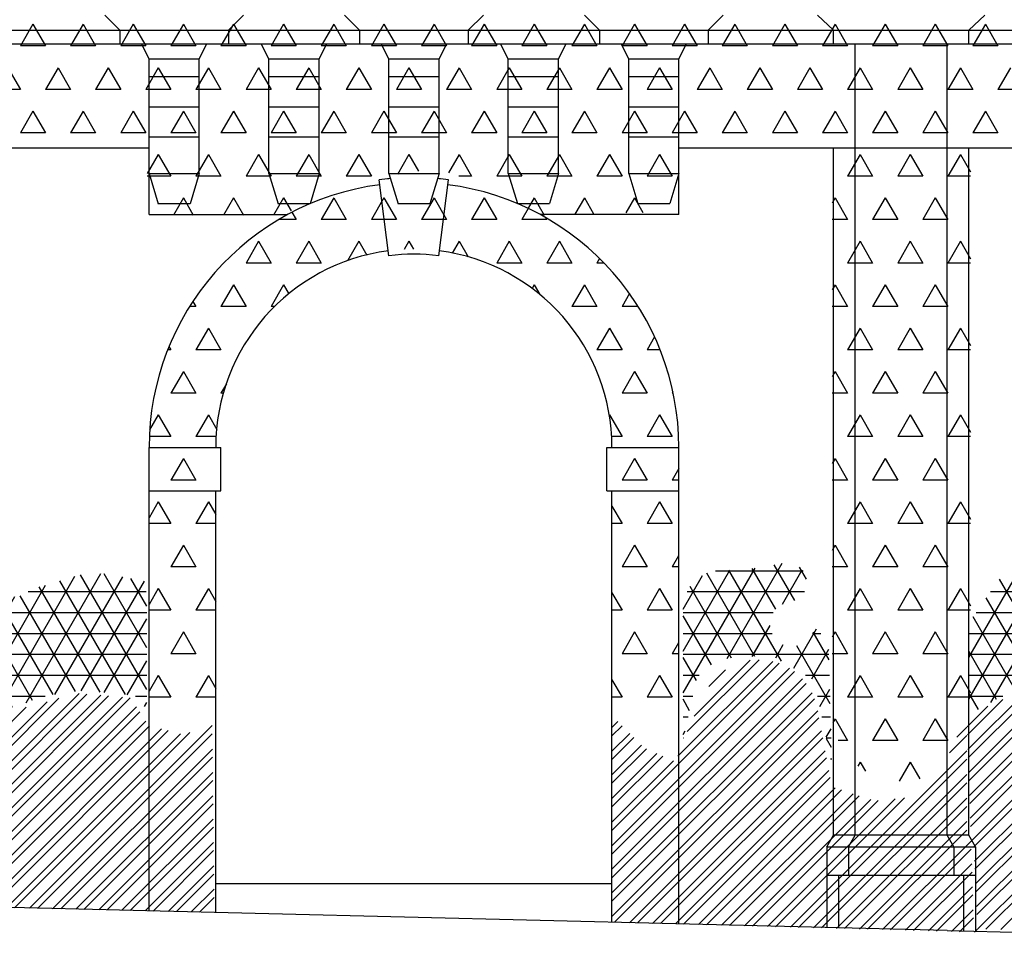
# Model space of a CAD drawing. Extents: x 39.4 to 102.4, y 53.5 to 113.
# Drawn here: x 84.5 to 90.4, y 74.4 to 80 of the extents above; entities that cross this region are included whole.
import ezdxf

# ---------------------------------------------------------------- set-up
doc = ezdxf.new("R2010")
doc.units = 0
doc.header["$MEASUREMENT"] = 0
doc.layers.get('0').update_dxf_attribs({"linetype": 'CONTINUOUS'})
doc.layers.add('DEG', color=2, linetype='CONTINUOUS')

# ---------------------------------------------------------------- blocks, each defined once
blk = doc.blocks.new('*X40')
at = {"color": 0}
for p, q in [((86.4, 78.9815), (86.325, 78.8516)), ((86.4, 78.9815), (86.475, 78.8516)), ((86.7, 78.9815), (86.625, 78.8516)), ((86.7, 78.9815), (86.775, 78.8516)), ((87, 78.9815), (86.925, 78.8516)), ((87, 78.9815), (87.075, 78.8516)), ((87.3, 78.9815), (87.225, 78.8516)), ((87.3, 78.9815), (87.375, 78.8516)), ((87.5637, 78.9186), (87.525, 78.8516)), ((86.175, 78.8516), (86.071, 78.8516)), ((86.1497, 78.8954), (86.175, 78.8516)), ((86.475, 78.8516), (86.325, 78.8516)), ((86.775, 78.8516), (86.625, 78.8516)), ((87.075, 78.8516), (86.925, 78.8516)), ((87.375, 78.8516), (87.225, 78.8516)), ((87.675, 78.8516), (87.525, 78.8516)), ((87.6679, 78.8639), (87.675, 78.8516)), ((85.95, 78.7217), (85.875, 78.5918)), ((85.95, 78.7217), (86.025, 78.5918)), ((86.25, 78.7217), (86.175, 78.5918)), ((86.25, 78.7217), (86.325, 78.5918)), ((86.55, 78.7217), (86.4827, 78.6052)), ((86.55, 78.7217), (86.5974, 78.6396)), ((86.85, 78.7217), (86.8215, 78.6724)), ((86.85, 78.7217), (86.8777, 78.6738)), ((87.15, 78.7217), (87.1094, 78.6514)), ((87.15, 78.7217), (87.2036, 78.6288)), ((87.45, 78.7217), (87.375, 78.5918)), ((87.45, 78.7217), (87.525, 78.5918)), ((87.75, 78.7217), (87.675, 78.5918)), ((87.75, 78.7217), (87.825, 78.5918)), ((87.9908, 78.6192), (87.975, 78.5918)), ((86.025, 78.5918), (85.875, 78.5918)), ((86.325, 78.5918), (86.175, 78.5918)), ((87.525, 78.5918), (87.375, 78.5918)), ((87.825, 78.5918), (87.675, 78.5918)), ((88.0181, 78.5918), (87.975, 78.5918)), ((85.8, 78.4619), (85.725, 78.332)), ((85.8, 78.4619), (85.875, 78.332)), ((86.1, 78.4619), (86.025, 78.332)), ((86.1, 78.4619), (86.1315, 78.4074)), ((87.6, 78.4619), (87.5872, 78.4397)), ((87.6, 78.4619), (87.634, 78.4031)), ((87.9, 78.4619), (87.825, 78.332)), ((87.9, 78.4619), (87.975, 78.332)), ((88.1699, 78.4097), (88.125, 78.332)), ((85.575, 78.332), (85.538, 78.332)), ((85.5575, 78.3623), (85.575, 78.332)), ((85.875, 78.332), (85.725, 78.332)), ((86.0475, 78.332), (86.025, 78.332)), ((87.975, 78.332), (87.825, 78.332)), ((88.222, 78.332), (88.125, 78.332)), ((85.65, 78.2021), (85.575, 78.0722)), ((85.65, 78.2021), (85.725, 78.0722)), ((88.05, 78.2021), (87.975, 78.0722)), ((88.05, 78.2021), (88.125, 78.0722)), ((88.3202, 78.1505), (88.275, 78.0722)), ((85.425, 78.0722), (85.4063, 78.0722)), ((85.414, 78.0912), (85.425, 78.0722)), ((85.725, 78.0722), (85.575, 78.0722)), ((88.125, 78.0722), (87.975, 78.0722)), ((88.3536, 78.0722), (88.275, 78.0722)), ((85.5, 77.9423), (85.425, 77.8124)), ((85.5, 77.9423), (85.575, 77.8124)), ((88.2, 77.9423), (88.125, 77.8124)), ((88.2, 77.9423), (88.275, 77.8124)), ((85.758, 77.8695), (85.725, 77.8124)), ((85.575, 77.8124), (85.425, 77.8124)), ((85.7402, 77.8124), (85.725, 77.8124)), ((88.275, 77.8124), (88.125, 77.8124)), ((88.4298, 77.8207), (88.425, 77.8124)), ((88.4316, 77.8124), (88.425, 77.8124)), ((85.35, 77.6825), (85.2984, 77.5932)), ((85.35, 77.6825), (85.425, 77.5526)), ((85.65, 77.6825), (85.575, 77.5526)), ((85.65, 77.6825), (85.7, 77.5958)), ((88.05, 77.6825), (88.0493, 77.6812)), ((88.05, 77.6825), (88.125, 77.5526)), ((88.35, 77.6825), (88.275, 77.5526)), ((88.35, 77.6825), (88.425, 77.5526)), ((85.425, 77.5526), (85.2963, 77.5526)), ((85.6969, 77.5526), (85.575, 77.5526)), ((88.125, 77.5526), (88.0633, 77.5526)), ((88.425, 77.5526), (88.275, 77.5526)), ((85.5, 77.4227), (85.425, 77.2928)), ((85.5, 77.4227), (85.575, 77.2928)), ((88.2, 77.4227), (88.125, 77.2928)), ((88.2, 77.4227), (88.275, 77.2928)), ((88.4647, 77.3616), (88.425, 77.2928)), ((85.575, 77.2928), (85.425, 77.2928)), ((88.275, 77.2928), (88.125, 77.2928)), ((88.4646, 77.2928), (88.425, 77.2928)), ((85.35, 77.1629), (85.295, 77.0676)), ((85.35, 77.1629), (85.425, 77.033)), ((85.65, 77.1629), (85.575, 77.033)), ((85.65, 77.1629), (85.694, 77.0867)), ((88.065, 77.1369), (88.125, 77.033)), ((88.35, 77.1629), (88.275, 77.033)), ((88.35, 77.1629), (88.425, 77.033)), ((85.425, 77.033), (85.295, 77.033)), ((85.694, 77.033), (85.575, 77.033)), ((88.125, 77.033), (88.065, 77.033)), ((88.425, 77.033), (88.275, 77.033)), ((85.5, 76.9031), (85.425, 76.7732)), ((85.5, 76.9031), (85.575, 76.7732)), ((88.2, 76.9031), (88.125, 76.7732)), ((88.2, 76.9031), (88.275, 76.7732)), ((88.4636, 76.84), (88.425, 76.7732)), ((85.575, 76.7732), (85.425, 76.7732)), ((88.275, 76.7732), (88.125, 76.7732)), ((88.4634, 76.7732), (88.425, 76.7732)), ((85.35, 76.6432), (85.295, 76.548)), ((85.35, 76.6432), (85.425, 76.5133)), ((85.65, 76.6432), (85.575, 76.5133)), ((85.65, 76.6432), (85.6945, 76.5661)), ((88.065, 76.6173), (88.125, 76.5133)), ((88.35, 76.6432), (88.275, 76.5133)), ((88.35, 76.6432), (88.425, 76.5133)), ((85.425, 76.5133), (85.295, 76.5133)), ((85.6946, 76.5133), (85.575, 76.5133)), ((88.125, 76.5133), (88.065, 76.5133)), ((88.425, 76.5133), (88.275, 76.5133)), ((85.5, 76.3834), (85.425, 76.2535)), ((85.5, 76.3834), (85.575, 76.2535)), ((88.2, 76.3834), (88.125, 76.2535)), ((88.2, 76.3834), (88.275, 76.2535)), ((88.4624, 76.3184), (88.425, 76.2535)), ((85.575, 76.2535), (85.425, 76.2535)), ((88.275, 76.2535), (88.125, 76.2535)), ((88.4623, 76.2535), (88.425, 76.2535)), ((85.35, 76.1236), (85.295, 76.0284)), ((85.35, 76.1236), (85.425, 75.9937)), ((85.65, 76.1236), (85.575, 75.9937)), ((85.65, 76.1236), (85.6951, 76.0455)), ((88.065, 76.0977), (88.125, 75.9937)), ((88.35, 76.1236), (88.275, 75.9937)), ((88.35, 76.1236), (88.425, 75.9937)), ((85.425, 75.9937), (85.295, 75.9937)), ((85.6951, 75.9937), (85.575, 75.9937)), ((88.125, 75.9937), (88.065, 75.9937)), ((88.425, 75.9937), (88.275, 75.9937))]:
    blk.add_line(p, q, dxfattribs=at)
blk = doc.blocks.new('*X41')
at = {"color": 0}
for p, q in [((83.5927, 74.7331), (84.8757, 76.0161)), ((83.6427, 74.7331), (84.9217, 76.0121)), ((83.4493, 74.7312), (84.6844, 75.9663)), ((83.5001, 74.7319), (84.7544, 75.9863)), ((83.7341, 74.7331), (85.0058, 76.0048)), ((83.7841, 74.7331), (85.0518, 76.0008)), ((83.8755, 74.7331), (85.1359, 75.9935)), ((83.9255, 74.7331), (85.1819, 75.9895)), ((83.3565, 74.7298), (84.5598, 75.9331)), ((84.0169, 74.7331), (85.2193, 75.9355)), ((84.0669, 74.7331), (85.2393, 75.9055)), ((84.1584, 74.7331), (85.2759, 75.8506)), ((84.2084, 74.7331), (85.2967, 75.8214)), ((84.2998, 74.7331), (85.3698, 75.8031)), ((84.3498, 74.7331), (85.4098, 75.7931)), ((84.441, 74.7329), (85.4829, 75.7748)), ((84.4899, 74.7318), (85.5398, 75.7817)), ((84.5793, 74.7298), (85.6723, 75.8228)), ((84.6282, 74.7287), (85.6729, 75.7734)), ((84.7177, 74.7267), (85.6739, 75.683)), ((84.7666, 74.7257), (85.6745, 75.6336)), ((84.856, 74.7237), (85.6756, 75.5433)), ((84.9049, 74.7226), (85.6762, 75.4939)), ((84.9944, 74.7206), (85.6773, 75.4035)), ((85.0433, 74.7195), (85.6779, 75.3541)), ((85.1327, 74.7175), (85.6789, 75.2637)), ((85.1816, 74.7164), (85.6795, 75.2143)), ((85.271, 74.7144), (85.6806, 75.124)), ((85.32, 74.7134), (85.6812, 75.0746)), ((85.4094, 74.7114), (85.6823, 74.9842)), ((85.4583, 74.7103), (85.6828, 74.9348)), ((85.5477, 74.7083), (85.6839, 74.8445)), ((85.5966, 74.7072), (85.6845, 74.7951))]:
    blk.add_line(p, q, dxfattribs=at)
blk = doc.blocks.new('*X42')
at = {"color": 0}
for p, q in [((84.3936, 75.924), (84.8515, 76.7172)), ((84.5585, 75.9596), (85.0055, 76.7339)), ((85.2811, 76.0388), (84.8843, 76.7261)), ((85.2811, 76.2888), (85.0259, 76.7308)), ((84.3936, 76.174), (84.6758, 76.6627)), ((84.7319, 76.01), (85.1378, 76.7131)), ((85.154, 76.009), (84.7616, 76.6886)), ((84.8883, 76.0309), (85.2672, 76.6871)), ((85.2811, 76.5388), (85.186, 76.7034)), ((84.8552, 76.0265), (84.5238, 76.6005)), ((84.5705, 76.625), (85.2775, 76.625)), ((85.0018, 76.0226), (84.6372, 76.6541)), ((84.4582, 76.5358), (84.4925, 76.5952)), ((84.3936, 76.424), (84.4569, 76.5337)), ((84.3936, 76.5), (85.2811, 76.5)), ((84.7212, 76.0086), (84.418, 76.5337)), ((85.0268, 76.0207), (85.2811, 76.4612)), ((84.3936, 76.375), (85.2811, 76.375)), ((84.5972, 75.9733), (84.3936, 76.326)), ((84.3936, 76.25), (85.2811, 76.25)), ((85.1638, 76.008), (85.2811, 76.2112)), ((84.3936, 76.125), (85.2811, 76.125)), ((84.4775, 75.9307), (84.3936, 76.076)), ((84.3936, 76), (84.6721, 76)), ((85.2141, 76), (85.2811, 76)), ((85.2669, 75.9366), (85.2811, 75.9612))]:
    blk.add_line(p, q, dxfattribs=at)
blk = doc.blocks.new('*X44')
at = {"color": 0}
for p, q in [((84.6, 80.0207), (84.525, 79.8908)), ((84.6, 80.0207), (84.675, 79.8908)), ((84.9, 80.0207), (84.825, 79.8908)), ((84.9, 80.0207), (84.975, 79.8908)), ((85.2, 80.0207), (85.125, 79.8908)), ((85.2, 80.0207), (85.275, 79.8908)), ((85.5, 80.0207), (85.425, 79.8908)), ((85.5, 80.0207), (85.575, 79.8908)), ((85.8, 80.0207), (85.725, 79.8908)), ((85.8, 80.0207), (85.875, 79.8908)), ((86.1, 80.0207), (86.025, 79.8908)), ((86.1, 80.0207), (86.175, 79.8908)), ((86.4, 80.0207), (86.325, 79.8908)), ((86.4, 80.0207), (86.475, 79.8908)), ((86.7, 80.0207), (86.625, 79.8908)), ((86.7, 80.0207), (86.775, 79.8908)), ((87, 80.0207), (86.925, 79.8908)), ((87, 80.0207), (87.075, 79.8908)), ((87.3, 80.0207), (87.225, 79.8908)), ((87.3, 80.0207), (87.375, 79.8908)), ((87.6, 80.0207), (87.525, 79.8908)), ((87.6, 80.0207), (87.675, 79.8908)), ((87.9, 80.0207), (87.825, 79.8908)), ((87.9, 80.0207), (87.975, 79.8908)), ((88.2, 80.0207), (88.125, 79.8908)), ((88.2, 80.0207), (88.275, 79.8908)), ((88.5, 80.0207), (88.425, 79.8908)), ((88.5, 80.0207), (88.575, 79.8908)), ((88.8, 80.0207), (88.725, 79.8908)), ((88.8, 80.0207), (88.875, 79.8908)), ((89.1, 80.0207), (89.025, 79.8908)), ((89.1, 80.0207), (89.175, 79.8908)), ((89.4, 80.0207), (89.325, 79.8908)), ((89.4, 80.0207), (89.475, 79.8908)), ((89.7, 80.0207), (89.625, 79.8908)), ((89.7, 80.0207), (89.775, 79.8908)), ((90, 80.0207), (89.925, 79.8908)), ((90, 80.0207), (90.075, 79.8908)), ((90.3, 80.0207), (90.225, 79.8908)), ((90.3, 80.0207), (90.375, 79.8908)), ((84.675, 79.8908), (84.525, 79.8908)), ((84.975, 79.8908), (84.825, 79.8908)), ((85.275, 79.8908), (85.125, 79.8908)), ((85.575, 79.8908), (85.425, 79.8908)), ((85.875, 79.8908), (85.725, 79.8908)), ((86.175, 79.8908), (86.025, 79.8908)), ((86.475, 79.8908), (86.325, 79.8908)), ((86.775, 79.8908), (86.625, 79.8908)), ((87.075, 79.8908), (86.925, 79.8908)), ((87.375, 79.8908), (87.225, 79.8908)), ((87.675, 79.8908), (87.525, 79.8908)), ((87.975, 79.8908), (87.825, 79.8908)), ((88.275, 79.8908), (88.125, 79.8908)), ((88.575, 79.8908), (88.425, 79.8908)), ((88.875, 79.8908), (88.725, 79.8908)), ((89.175, 79.8908), (89.025, 79.8908)), ((89.475, 79.8908), (89.325, 79.8908)), ((89.775, 79.8908), (89.625, 79.8908)), ((90.075, 79.8908), (89.925, 79.8908)), ((90.375, 79.8908), (90.225, 79.8908)), ((84.45, 79.7609), (84.525, 79.631)), ((84.75, 79.7609), (84.675, 79.631)), ((84.75, 79.7609), (84.825, 79.631)), ((85.05, 79.7609), (84.975, 79.631)), ((85.05, 79.7609), (85.125, 79.631)), ((85.35, 79.7609), (85.275, 79.631)), ((85.35, 79.7609), (85.425, 79.631)), ((85.65, 79.7609), (85.575, 79.631)), ((85.65, 79.7609), (85.725, 79.631)), ((85.95, 79.7609), (85.875, 79.631)), ((85.95, 79.7609), (86.025, 79.631)), ((86.25, 79.7609), (86.175, 79.631)), ((86.25, 79.7609), (86.325, 79.631)), ((86.55, 79.7609), (86.475, 79.631)), ((86.55, 79.7609), (86.625, 79.631)), ((86.85, 79.7609), (86.775, 79.631)), ((86.85, 79.7609), (86.925, 79.631)), ((87.15, 79.7609), (87.075, 79.631)), ((87.15, 79.7609), (87.225, 79.631)), ((87.45, 79.7609), (87.375, 79.631)), ((87.45, 79.7609), (87.525, 79.631)), ((87.75, 79.7609), (87.675, 79.631)), ((87.75, 79.7609), (87.825, 79.631)), ((88.05, 79.7609), (87.975, 79.631)), ((88.05, 79.7609), (88.125, 79.631)), ((88.35, 79.7609), (88.275, 79.631)), ((88.35, 79.7609), (88.425, 79.631)), ((88.65, 79.7609), (88.575, 79.631)), ((88.65, 79.7609), (88.725, 79.631)), ((88.95, 79.7609), (88.875, 79.631)), ((88.95, 79.7609), (89.025, 79.631)), ((89.25, 79.7609), (89.175, 79.631)), ((89.25, 79.7609), (89.325, 79.631)), ((89.55, 79.7609), (89.475, 79.631)), ((89.55, 79.7609), (89.625, 79.631)), ((89.85, 79.7609), (89.775, 79.631)), ((89.85, 79.7609), (89.925, 79.631)), ((90.15, 79.7609), (90.075, 79.631)), ((90.15, 79.7609), (90.225, 79.631)), ((90.45, 79.7609), (90.375, 79.631)), ((84.525, 79.631), (84.4119, 79.631)), ((84.825, 79.631), (84.675, 79.631)), ((85.125, 79.631), (84.975, 79.631)), ((85.425, 79.631), (85.275, 79.631)), ((85.725, 79.631), (85.575, 79.631)), ((86.025, 79.631), (85.875, 79.631)), ((86.325, 79.631), (86.175, 79.631)), ((86.625, 79.631), (86.475, 79.631)), ((86.925, 79.631), (86.775, 79.631)), ((87.225, 79.631), (87.075, 79.631)), ((87.525, 79.631), (87.375, 79.631)), ((87.825, 79.631), (87.675, 79.631)), ((88.125, 79.631), (87.975, 79.631)), ((88.425, 79.631), (88.275, 79.631)), ((88.725, 79.631), (88.575, 79.631)), ((89.025, 79.631), (88.875, 79.631)), ((89.325, 79.631), (89.175, 79.631)), ((89.625, 79.631), (89.475, 79.631)), ((89.925, 79.631), (89.775, 79.631)), ((90.225, 79.631), (90.075, 79.631)), ((90.525, 79.631), (90.375, 79.631)), ((84.6, 79.5011), (84.525, 79.3712)), ((84.6, 79.5011), (84.675, 79.3712)), ((84.9, 79.5011), (84.825, 79.3712)), ((84.9, 79.5011), (84.975, 79.3712)), ((85.2, 79.5011), (85.125, 79.3712)), ((85.2, 79.5011), (85.275, 79.3712)), ((85.5, 79.5011), (85.425, 79.3712)), ((85.5, 79.5011), (85.575, 79.3712)), ((85.8, 79.5011), (85.725, 79.3712)), ((85.8, 79.5011), (85.875, 79.3712)), ((86.1, 79.5011), (86.025, 79.3712)), ((86.1, 79.5011), (86.175, 79.3712)), ((86.4, 79.5011), (86.325, 79.3712)), ((86.4, 79.5011), (86.475, 79.3712)), ((86.7, 79.5011), (86.625, 79.3712)), ((86.7, 79.5011), (86.775, 79.3712)), ((87, 79.5011), (86.925, 79.3712)), ((87, 79.5011), (87.075, 79.3712)), ((87.3, 79.5011), (87.225, 79.3712)), ((87.3, 79.5011), (87.375, 79.3712)), ((87.6, 79.5011), (87.525, 79.3712)), ((87.6, 79.5011), (87.675, 79.3712)), ((87.9, 79.5011), (87.825, 79.3712)), ((87.9, 79.5011), (87.975, 79.3712)), ((88.2, 79.5011), (88.125, 79.3712)), ((88.2, 79.5011), (88.275, 79.3712)), ((88.5, 79.5011), (88.425, 79.3712)), ((88.5, 79.5011), (88.575, 79.3712)), ((88.8, 79.5011), (88.725, 79.3712)), ((88.8, 79.5011), (88.875, 79.3712)), ((89.1, 79.5011), (89.025, 79.3712)), ((89.1, 79.5011), (89.175, 79.3712)), ((89.4, 79.5011), (89.325, 79.3712)), ((89.4, 79.5011), (89.475, 79.3712)), ((89.7, 79.5011), (89.625, 79.3712)), ((89.7, 79.5011), (89.775, 79.3712)), ((90, 79.5011), (89.925, 79.3712)), ((90, 79.5011), (90.075, 79.3712)), ((90.3, 79.5011), (90.225, 79.3712)), ((90.3, 79.5011), (90.375, 79.3712)), ((84.675, 79.3712), (84.525, 79.3712)), ((84.975, 79.3712), (84.825, 79.3712)), ((85.275, 79.3712), (85.125, 79.3712)), ((85.575, 79.3712), (85.425, 79.3712)), ((85.875, 79.3712), (85.725, 79.3712)), ((86.175, 79.3712), (86.025, 79.3712)), ((86.475, 79.3712), (86.325, 79.3712)), ((86.775, 79.3712), (86.625, 79.3712)), ((87.075, 79.3712), (86.925, 79.3712)), ((87.375, 79.3712), (87.225, 79.3712)), ((87.675, 79.3712), (87.525, 79.3712)), ((87.975, 79.3712), (87.825, 79.3712)), ((88.275, 79.3712), (88.125, 79.3712)), ((88.575, 79.3712), (88.425, 79.3712)), ((88.875, 79.3712), (88.725, 79.3712)), ((89.175, 79.3712), (89.025, 79.3712)), ((89.475, 79.3712), (89.325, 79.3712)), ((89.775, 79.3712), (89.625, 79.3712)), ((90.075, 79.3712), (89.925, 79.3712)), ((90.375, 79.3712), (90.225, 79.3712)), ((85.35, 79.2413), (85.2841, 79.1271)), ((85.35, 79.2413), (85.425, 79.1114)), ((85.65, 79.2413), (85.575, 79.1114)), ((85.65, 79.2413), (85.725, 79.1114)), ((85.95, 79.2413), (85.875, 79.1114)), ((85.95, 79.2413), (86.025, 79.1114)), ((86.25, 79.2413), (86.175, 79.1114)), ((86.25, 79.2413), (86.325, 79.1114)), ((86.55, 79.2413), (86.475, 79.1114)), ((86.55, 79.2413), (86.625, 79.1114)), ((86.85, 79.2413), (86.7811, 79.122)), ((86.85, 79.2413), (86.9077, 79.1413)), ((87.15, 79.2413), (87.0872, 79.1326)), ((87.15, 79.2413), (87.225, 79.1114)), ((87.45, 79.2413), (87.375, 79.1114)), ((87.45, 79.2413), (87.525, 79.1114)), ((87.75, 79.2413), (87.675, 79.1114)), ((87.75, 79.2413), (87.825, 79.1114)), ((88.05, 79.2413), (87.975, 79.1114)), ((88.05, 79.2413), (88.125, 79.1114)), ((88.35, 79.2413), (88.275, 79.1114)), ((88.35, 79.2413), (88.425, 79.1114)), ((89.55, 79.2413), (89.475, 79.1114)), ((89.55, 79.2413), (89.625, 79.1114)), ((89.85, 79.2413), (89.775, 79.1114)), ((89.85, 79.2413), (89.925, 79.1114)), ((90.15, 79.2413), (90.075, 79.1114)), ((90.15, 79.2413), (90.21, 79.1375)), ((85.425, 79.1114), (85.2841, 79.1114)), ((85.725, 79.1114), (85.575, 79.1114)), ((86.025, 79.1114), (85.875, 79.1114)), ((86.325, 79.1114), (86.175, 79.1114)), ((86.625, 79.1114), (86.475, 79.1114)), ((87.225, 79.1114), (87.1478, 79.1114)), ((87.525, 79.1114), (87.375, 79.1114)), ((87.825, 79.1114), (87.675, 79.1114)), ((88.125, 79.1114), (87.975, 79.1114)), ((88.425, 79.1114), (88.275, 79.1114)), ((89.625, 79.1114), (89.475, 79.1114)), ((89.925, 79.1114), (89.775, 79.1114)), ((90.21, 79.1114), (90.075, 79.1114)), ((85.5, 78.9815), (85.4403, 78.8782)), ((85.5, 78.9815), (85.5597, 78.8782)), ((85.8, 78.9815), (85.7403, 78.8782)), ((85.8, 78.9815), (85.8597, 78.8782)), ((86.1, 78.9815), (86.0403, 78.8782)), ((86.1, 78.9815), (86.1443, 78.9049)), ((87.6, 78.9815), (87.5643, 78.9197)), ((87.6, 78.9815), (87.6591, 78.8792)), ((87.9, 78.9815), (87.8436, 78.8839)), ((87.9, 78.9815), (87.9547, 78.8868)), ((88.2, 78.9815), (88.1482, 78.8917)), ((88.2, 78.9815), (88.2503, 78.8943)), ((89.4, 78.9815), (89.3819, 78.9502)), ((89.4, 78.9815), (89.475, 78.8516)), ((89.7, 78.9815), (89.625, 78.8516)), ((89.7, 78.9815), (89.775, 78.8516)), ((90, 78.9815), (89.925, 78.8516)), ((90, 78.9815), (90.075, 78.8516)), ((89.475, 78.8516), (89.3819, 78.8516)), ((89.775, 78.8516), (89.625, 78.8516)), ((90.075, 78.8516), (89.925, 78.8516)), ((89.55, 78.7217), (89.475, 78.5918)), ((89.55, 78.7217), (89.625, 78.5918)), ((89.85, 78.7217), (89.775, 78.5918)), ((89.85, 78.7217), (89.925, 78.5918)), ((90.15, 78.7217), (90.075, 78.5918)), ((90.15, 78.7217), (90.21, 78.6178)), ((89.625, 78.5918), (89.475, 78.5918)), ((89.925, 78.5918), (89.775, 78.5918)), ((90.21, 78.5918), (90.075, 78.5918)), ((89.4, 78.4619), (89.3819, 78.4306)), ((89.4, 78.4619), (89.475, 78.332)), ((89.7, 78.4619), (89.625, 78.332)), ((89.7, 78.4619), (89.775, 78.332)), ((90, 78.4619), (89.925, 78.332)), ((90, 78.4619), (90.075, 78.332)), ((89.475, 78.332), (89.3819, 78.332)), ((89.775, 78.332), (89.625, 78.332)), ((90.075, 78.332), (89.925, 78.332)), ((89.55, 78.2021), (89.475, 78.0722)), ((89.55, 78.2021), (89.625, 78.0722)), ((89.85, 78.2021), (89.775, 78.0722)), ((89.85, 78.2021), (89.925, 78.0722)), ((90.15, 78.2021), (90.075, 78.0722)), ((90.15, 78.2021), (90.21, 78.0982)), ((89.625, 78.0722), (89.475, 78.0722)), ((89.925, 78.0722), (89.775, 78.0722)), ((90.21, 78.0722), (90.075, 78.0722)), ((89.4, 77.9423), (89.3819, 77.911)), ((89.4, 77.9423), (89.475, 77.8124)), ((89.7, 77.9423), (89.625, 77.8124)), ((89.7, 77.9423), (89.775, 77.8124)), ((90, 77.9423), (89.925, 77.8124)), ((90, 77.9423), (90.075, 77.8124)), ((89.475, 77.8124), (89.3819, 77.8124)), ((89.775, 77.8124), (89.625, 77.8124)), ((90.075, 77.8124), (89.925, 77.8124)), ((89.55, 77.6825), (89.475, 77.5526)), ((89.55, 77.6825), (89.625, 77.5526)), ((89.85, 77.6825), (89.775, 77.5526)), ((89.85, 77.6825), (89.925, 77.5526)), ((90.15, 77.6825), (90.075, 77.5526)), ((90.15, 77.6825), (90.21, 77.5786)), ((89.625, 77.5526), (89.475, 77.5526)), ((89.925, 77.5526), (89.775, 77.5526)), ((90.21, 77.5526), (90.075, 77.5526)), ((89.4, 77.4227), (89.3819, 77.3913)), ((89.4, 77.4227), (89.475, 77.2928)), ((89.7, 77.4227), (89.625, 77.2928)), ((89.7, 77.4227), (89.775, 77.2928)), ((90, 77.4227), (89.925, 77.2928)), ((90, 77.4227), (90.075, 77.2928)), ((89.475, 77.2928), (89.3819, 77.2928)), ((89.775, 77.2928), (89.625, 77.2928)), ((90.075, 77.2928), (89.925, 77.2928)), ((89.55, 77.1629), (89.475, 77.033)), ((89.55, 77.1629), (89.625, 77.033)), ((89.85, 77.1629), (89.775, 77.033)), ((89.85, 77.1629), (89.925, 77.033)), ((90.15, 77.1629), (90.075, 77.033)), ((90.15, 77.1629), (90.21, 77.059)), ((89.625, 77.033), (89.475, 77.033)), ((89.925, 77.033), (89.775, 77.033)), ((90.21, 77.033), (90.075, 77.033)), ((89.4, 76.9031), (89.3819, 76.8717)), ((89.4, 76.9031), (89.475, 76.7732)), ((89.7, 76.9031), (89.625, 76.7732)), ((89.7, 76.9031), (89.775, 76.7732)), ((90, 76.9031), (89.925, 76.7732)), ((90, 76.9031), (90.075, 76.7732)), ((89.475, 76.7732), (89.3819, 76.7732)), ((89.775, 76.7732), (89.625, 76.7732)), ((90.075, 76.7732), (89.925, 76.7732)), ((89.55, 76.6432), (89.475, 76.5133)), ((89.55, 76.6432), (89.625, 76.5133)), ((89.85, 76.6432), (89.775, 76.5133)), ((89.85, 76.6432), (89.925, 76.5133)), ((90.15, 76.6432), (90.075, 76.5133)), ((90.15, 76.6432), (90.21, 76.5394)), ((89.625, 76.5133), (89.475, 76.5133)), ((89.925, 76.5133), (89.775, 76.5133)), ((90.21, 76.5133), (90.075, 76.5133)), ((89.4, 76.3834), (89.3819, 76.3521)), ((89.4, 76.3834), (89.475, 76.2535)), ((89.7, 76.3834), (89.625, 76.2535)), ((89.7, 76.3834), (89.775, 76.2535)), ((90, 76.3834), (89.925, 76.2535)), ((90, 76.3834), (90.075, 76.2535)), ((89.475, 76.2535), (89.3819, 76.2535)), ((89.775, 76.2535), (89.625, 76.2535)), ((90.075, 76.2535), (89.925, 76.2535)), ((89.55, 76.1236), (89.475, 75.9937)), ((89.55, 76.1236), (89.625, 75.9937)), ((89.85, 76.1236), (89.775, 75.9937)), ((89.85, 76.1236), (89.925, 75.9937)), ((90.15, 76.1236), (90.075, 75.9937)), ((90.15, 76.1236), (90.21, 76.0198)), ((89.625, 75.9937), (89.475, 75.9937)), ((89.925, 75.9937), (89.775, 75.9937)), ((90.21, 75.9937), (90.075, 75.9937)), ((89.4, 75.8638), (89.3867, 75.8408)), ((89.4, 75.8638), (89.475, 75.7339)), ((89.7, 75.8638), (89.625, 75.7339)), ((89.7, 75.8638), (89.775, 75.7339)), ((90, 75.8638), (89.925, 75.7339)), ((90, 75.8638), (90.075, 75.7339)), ((89.475, 75.7339), (89.4183, 75.7339)), ((89.775, 75.7339), (89.625, 75.7339)), ((90.075, 75.7339), (89.925, 75.7339)), ((89.55, 75.604), (89.5366, 75.5808)), ((89.55, 75.604), (89.5816, 75.5494)), ((89.85, 75.604), (89.784, 75.4897)), ((89.85, 75.604), (89.9073, 75.5048))]:
    blk.add_line(p, q, dxfattribs=at)
blk = doc.blocks.new('*X45')
at = {"color": 0}
for p, q in [((88.065, 75.1956), (89.0651, 76.1958)), ((88.4588, 75.6395), (89.0267, 76.2074)), ((88.5147, 75.7868), (88.9455, 76.2175)), ((88.5575, 75.8796), (88.8919, 76.214)), ((88.065, 75.1042), (89.1269, 76.1661)), ((88.065, 75.0542), (89.1567, 76.146)), ((88.6444, 76.0579), (88.7443, 76.1578)), ((88.065, 74.9628), (89.2048, 76.1026)), ((88.065, 74.9128), (89.2275, 76.0754)), ((88.065, 74.8214), (89.2624, 76.0188)), ((90.1955, 75.6791), (90.5707, 76.0543)), ((90.1971, 75.6307), (90.6323, 76.0659)), ((90.2001, 75.5422), (90.6976, 76.0398)), ((90.2017, 75.4939), (90.7333, 76.0255)), ((88.065, 74.7714), (89.2775, 75.9839)), ((90.1926, 75.7676), (90.4044, 75.9794)), ((90.2046, 75.4054), (90.7986, 75.9994)), ((90.2062, 75.357), (90.8343, 75.9851)), ((90.2092, 75.2685), (90.8996, 75.959)), ((88.065, 74.68), (89.296, 75.911)), ((90.1909, 75.816), (90.3135, 75.9385)), ((90.2108, 75.2201), (90.9353, 75.9447)), ((90.2137, 75.1317), (91.0006, 75.9185)), ((90.2302, 75.0981), (91.0363, 75.9042)), ((88.065, 75.8113), (88.1005, 75.8469)), ((88.0806, 74.6456), (89.3036, 75.8686)), ((90.2347, 75.0112), (91.0924, 75.8689)), ((90.2367, 74.9632), (91.1157, 75.8422)), ((88.065, 75.7613), (88.1255, 75.8219)), ((88.065, 75.6699), (88.1713, 75.7762)), ((88.1696, 74.6431), (89.3183, 75.7918)), ((90.1288, 75.7539), (90.1887, 75.8138)), ((90.2404, 74.8755), (91.1436, 75.7787)), ((88.065, 75.6199), (88.1963, 75.7512)), ((88.2183, 74.6418), (89.3262, 75.7498)), ((90.0851, 75.6602), (90.1887, 75.7638)), ((90.2424, 74.8275), (91.1559, 75.741)), ((88.065, 75.5285), (88.2421, 75.7056)), ((88.065, 75.4785), (88.2711, 75.6846)), ((88.065, 75.3871), (88.3344, 75.6565)), ((88.3073, 74.6394), (89.3409, 75.673)), ((89.1332, 74.6168), (90.1887, 75.6723)), ((90.246, 74.7397), (91.196, 75.6897)), ((90.248, 74.6917), (91.2265, 75.6702)), ((90.2544, 74.6067), (91.3036, 75.6559)), ((90.3027, 74.605), (91.3887, 75.6909)), ((88.065, 75.3371), (88.369, 75.6411)), ((88.065, 75.2456), (88.4323, 75.6129)), ((88.3559, 74.6381), (89.3489, 75.631)), ((89.1819, 74.6155), (90.1887, 75.6223)), ((90.3911, 74.6019), (91.4414, 75.6523)), ((88.4449, 74.6356), (89.3635, 75.5542)), ((88.4936, 74.6343), (89.3715, 75.5122)), ((89.2709, 74.6131), (90.1887, 75.5309)), ((89.3195, 74.6117), (90.1887, 75.4809)), ((88.5826, 74.6319), (89.4015, 75.4508)), ((88.6312, 74.6305), (89.439, 75.4383)), ((88.7202, 74.6281), (89.5076, 75.4154)), ((88.7689, 74.6268), (89.5451, 75.4029)), ((88.8579, 74.6243), (89.6136, 75.3801)), ((88.9066, 74.623), (89.6581, 75.3745)), ((88.9956, 74.6206), (89.7597, 75.3847)), ((89.0442, 74.6192), (89.8152, 75.3902)), ((89.4085, 74.6093), (90.1887, 75.3895)), ((89.4572, 74.608), (90.1887, 75.3395)), ((89.5462, 74.6055), (90.1887, 75.2481)), ((89.5949, 74.6042), (90.1887, 75.1981)), ((89.6839, 74.6018), (90.2136, 75.1315)), ((89.7325, 74.6004), (90.2154, 75.0833)), ((89.8215, 74.598), (90.2183, 74.9948)), ((89.8702, 74.5967), (90.2199, 74.9464)), ((89.9592, 74.5943), (90.2229, 74.8579)), ((90.0078, 74.5929), (90.2245, 74.8095)), ((90.0968, 74.5905), (90.2274, 74.7211)), ((90.1455, 74.5892), (90.229, 74.6727)), ((90.2345, 74.5867), (90.2517, 74.6039))]:
    blk.add_line(p, q, dxfattribs=at)
blk = doc.blocks.new('*X46')
at = {"color": 0}
for p, q in [((88.7536, 76.2257), (89.0825, 76.7954)), ((89.1596, 76.5711), (89.036, 76.7852)), ((90.2003, 76.2314), (90.517, 76.78)), ((90.2003, 75.9814), (90.6603, 76.7782)), ((88.4902, 76.0194), (88.9212, 76.7661)), ((88.4902, 76.2694), (88.77, 76.7542)), ((88.4902, 76.5194), (88.6073, 76.7223)), ((88.9196, 76.2368), (88.6321, 76.7347)), ((88.6839, 76.75), (89.2085, 76.75)), ((89.0799, 76.2091), (88.7653, 76.754)), ((89.0451, 76.5194), (88.9039, 76.764)), ((89.0849, 76.5495), (89.204, 76.7559)), ((89.2295, 76.7), (89.188, 76.7719)), ((90.3326, 75.9607), (90.7724, 76.7224)), ((90.7593, 76.0503), (90.3839, 76.7004)), ((88.5152, 76.625), (89.2175, 76.625)), ((88.7806, 76.2275), (88.5336, 76.6554)), ((90.3292, 76.625), (90.914, 76.625)), ((90.5858, 76.1008), (90.3043, 76.5883)), ((88.4902, 76.5), (89.0305, 76.5)), ((88.6598, 76.1867), (88.4902, 76.4806)), ((90.2445, 76.5), (91.038, 76.5)), ((88.9037, 76.2357), (89.0111, 76.4217)), ((90.4764, 76.0403), (90.2264, 76.4733)), ((88.4902, 76.375), (89.0228, 76.375)), ((89.1525, 76.1667), (89.288, 76.4013)), ((89.2648, 76.375), (89.3142, 76.375)), ((89.3639, 76.2173), (89.2681, 76.383)), ((90.2003, 76.375), (91.038, 76.375)), ((89.0446, 76.2297), (89.0901, 76.3086)), ((88.4902, 76.25), (89.3629, 76.25)), ((89.3714, 75.9543), (89.1716, 76.3002)), ((89.2605, 76.1037), (89.3621, 76.2796)), ((90.367, 75.9797), (90.2003, 76.2686)), ((90.2003, 76.25), (91.038, 76.25)), ((88.5699, 76.0925), (88.4902, 76.2306)), ((88.4902, 76.125), (88.5858, 76.125)), ((89.224, 76.125), (89.3665, 76.125)), ((90.2003, 76.125), (91.038, 76.125)), ((89.3086, 75.937), (89.3689, 76.0414)), ((90.2576, 75.9192), (90.2003, 76.0186)), ((88.4902, 76), (88.5493, 76)), ((88.5298, 75.912), (88.4902, 75.9806)), ((89.2955, 76), (89.3701, 76)), ((90.2003, 76), (90.4036, 76)), ((88.4902, 75.875), (88.5216, 75.875)), ((89.3215, 75.875), (89.3736, 75.875)), ((88.4902, 75.7694), (88.5031, 75.7918)), ((89.3468, 75.7533), (89.3757, 75.8032)), ((88.4902, 75.75), (88.4938, 75.75)), ((89.3475, 75.75), (89.3772, 75.75)), ((89.3789, 75.6913), (89.349, 75.743)), ((89.3736, 75.625), (89.3808, 75.625))]:
    blk.add_line(p, q, dxfattribs=at)

msp = doc.modelspace()

# ---------------------------------------------------------------- linework, layer by layer
for p, q in [((85.0297, 80.0757), (85.1197, 79.9857)), ((85.8603, 80.0757), (85.7703, 79.9857)), ((86.4647, 80.0757), (86.5547, 79.9857)), ((87.2953, 80.0757), (87.2053, 79.9857)), ((87.8997, 80.0757), (87.9897, 79.9857)), ((88.7303, 80.0757), (88.6403, 79.9857)), ((89.2953, 80.0757), (89.3903, 79.9857)), ((90.2953, 80.0757), (90.2003, 79.9857)), ((83.5836, 79.9857), (96.0236, 79.9857)), ((85.1197, 79.9857), (85.1197, 79.9047)), ((85.7703, 79.9857), (85.7703, 79.9047)), ((86.5547, 79.9857), (86.5547, 79.9047)), ((87.2053, 79.9857), (87.2053, 79.9047)), ((87.9897, 79.9857), (87.9897, 79.9047)), ((88.6403, 79.9857), (88.6403, 79.9047)), ((89.3903, 79.9047), (89.3903, 79.9857)), ((90.2003, 79.9047), (90.2003, 79.9857)), ((66.5756, 79.9047), (86.73, 79.9047)), ((85.295, 79.8147), (85.2491, 79.9047)), ((85.595, 79.8147), (85.6408, 79.9047)), ((86.0125, 79.8147), (85.9666, 79.9047)), ((86.3125, 79.8147), (86.3583, 79.9047)), ((86.73, 79.8147), (86.6841, 79.9047)), ((86.73, 79.9047), (87.03, 79.9047)), ((87.03, 79.9047), (88.165, 79.9047)), ((87.03, 79.8147), (87.0758, 79.9047)), ((87.4447, 79.8147), (87.3989, 79.9047)), ((87.7447, 79.8147), (87.7906, 79.9047)), ((88.165, 79.8147), (88.1191, 79.9047)), ((88.165, 79.9047), (96.0236, 79.9047)), ((88.465, 79.8147), (88.5108, 79.9047)), ((89.5203, 75.1669), (89.5203, 79.9047)), ((90.0703, 75.1669), (90.0703, 79.9047)), ((85.295, 78.8814), (85.295, 79.8147)), ((85.295, 79.8147), (85.595, 79.8147)), ((85.595, 79.1273), (85.595, 79.8147)), ((86.0125, 79.8147), (86.3125, 79.8147)), ((86.0125, 79.1271), (86.0125, 79.8147)), ((86.3125, 79.1271), (86.3125, 79.8147)), ((86.73, 79.8147), (87.03, 79.8147)), ((86.73, 79.1273), (86.73, 79.8147)), ((87.03, 79.1273), (87.03, 79.8147)), ((87.4447, 79.8147), (87.7447, 79.8147)), ((87.4447, 79.1273), (87.4447, 79.8147)), ((87.7447, 79.1273), (87.7447, 79.8147)), ((88.165, 79.8147), (88.465, 79.8147)), ((88.165, 79.1273), (88.165, 79.8147)), ((88.465, 78.8814), (88.465, 79.8147)), ((85.295, 79.7073), (85.595, 79.7073)), ((86.0125, 79.7073), (86.3125, 79.7073)), ((86.73, 79.7073), (87.03, 79.7073)), ((87.4447, 79.7073), (87.7447, 79.7073)), ((88.165, 79.7073), (88.465, 79.7073)), ((85.295, 79.5273), (85.595, 79.5273)), ((86.0125, 79.5271), (86.3125, 79.5271)), ((86.73, 79.5273), (87.03, 79.5273)), ((87.4447, 79.5273), (87.7447, 79.5273)), ((88.165, 79.5273), (88.465, 79.5273)), ((85.295, 79.3473), (85.595, 79.3473)), ((86.0125, 79.3471), (86.3125, 79.3471)), ((86.73, 79.3473), (87.03, 79.3473)), ((87.4447, 79.3473), (87.7447, 79.3473)), ((88.165, 79.3473), (88.465, 79.3473)), ((82.7036, 79.2804), (85.295, 79.2804)), ((88.465, 79.2804), (91.045, 79.2804)), ((89.3903, 75.1669), (89.3903, 79.2804)), ((90.2003, 75.1669), (90.2003, 79.2804)), ((85.295, 79.1273), (85.595, 79.1273)), ((85.295, 79.1273), (85.3496, 78.9464)), ((85.595, 79.1273), (85.5404, 78.9464)), ((86.0125, 79.1271), (86.3125, 79.1271)), ((86.0125, 79.1271), (86.067, 78.9464)), ((86.3125, 79.1271), (86.258, 78.9464)), ((86.7306, 78.6353), (86.6716, 79.0901)), ((86.73, 79.1273), (87.03, 79.1273)), ((86.73, 79.1273), (86.7846, 78.9464)), ((87.03, 79.1273), (86.9754, 78.9464)), ((87.028, 78.6355), (87.087, 79.0901)), ((87.4447, 79.1273), (87.7447, 79.1273)), ((87.4447, 79.1273), (87.4989, 78.9478)), ((87.7447, 79.1273), (87.6905, 78.9478)), ((88.165, 79.1273), (88.2192, 78.9478)), ((88.165, 79.1273), (88.465, 79.1273)), ((88.465, 79.1273), (88.4108, 78.9478)), ((85.5404, 78.9464), (85.3496, 78.9464)), ((86.258, 78.9464), (86.067, 78.9464)), ((86.9754, 78.9464), (86.7846, 78.9464)), ((87.4989, 78.9478), (87.6905, 78.9478)), ((88.2192, 78.9478), (88.4108, 78.9478)), ((85.295, 78.8814), (86.1234, 78.8814)), ((88.465, 78.8814), (87.6366, 78.8814)), ((85.295, 77.4886), (85.7236, 77.4886)), ((85.295, 74.7138), (85.295, 77.4886)), ((85.7236, 77.2286), (85.7236, 77.4886)), ((88.035, 77.4886), (88.465, 77.4886)), ((88.035, 77.2286), (88.035, 77.4886)), ((88.465, 74.6362), (88.465, 77.4886)), ((85.295, 77.2286), (85.7236, 77.2286)), ((85.6936, 74.704), (85.6936, 77.2286)), ((88.035, 77.2286), (88.465, 77.2286)), ((88.065, 74.646), (88.065, 77.2286)), ((89.3503, 75.0969), (89.3903, 75.1669)), ((90.2003, 75.1669), (89.3903, 75.1669)), ((89.4803, 75.0969), (89.5203, 75.1669)), ((90.1103, 75.0969), (90.0703, 75.1669)), ((90.2403, 75.0969), (90.2003, 75.1669)), ((89.3503, 75.0969), (89.3503, 74.6145)), ((89.3503, 75.0969), (90.2403, 75.0969)), ((89.4803, 75.0969), (89.4803, 74.9269)), ((90.1103, 75.0969), (90.1103, 74.9269)), ((90.2403, 75.0969), (90.2403, 74.5924)), ((89.3503, 74.9269), (90.2403, 74.9269)), ((89.4215, 74.9269), (89.4215, 74.6128)), ((90.169, 74.9269), (90.169, 74.5943)), ((85.6936, 74.8775), (88.065, 74.8775))]:
    msp.add_line(p, q)
at = {"color": 4}
for q in [(84.0303, 74.7447), (96.6083, 74.4242)]:
    msp.add_line((90.0703, 74.5969), q, dxfattribs=at)
for centre, radius, start, end in [((86.8793, 77.4886), 1.6149, 94.98299, 97.38947), ((86.88, 77.4886), 1.615, 95.32927, 95.6384), ((86.8793, 77.4886), 1.6149, 82.61053, 84.96772), ((86.88, 77.4886), 1.615, 84.3616, 84.67073), ((86.88, 77.4886), 1.585, 97.41494, 180), ((86.88, 77.4886), 1.585, 0, 82.63599), ((86.8793, 77.4886), 1.1857, 97.38947, 180), ((86.8793, 77.4886), 1.1857, 0, 82.61053), ((86.88, 77.4886), 1.1564, 82.64542, 97.42437)]:
    msp.add_arc(centre, radius, start, end)

# ---------------------------------------------------------------- block references
at = {"layer": 'DEG'}
for name in ['*X44', '*X40', '*X46', '*X42', '*X45', '*X41']:
    msp.add_blockref(name, (0, 0), dxfattribs=at)

doc.saveas('drawing.dxf')
